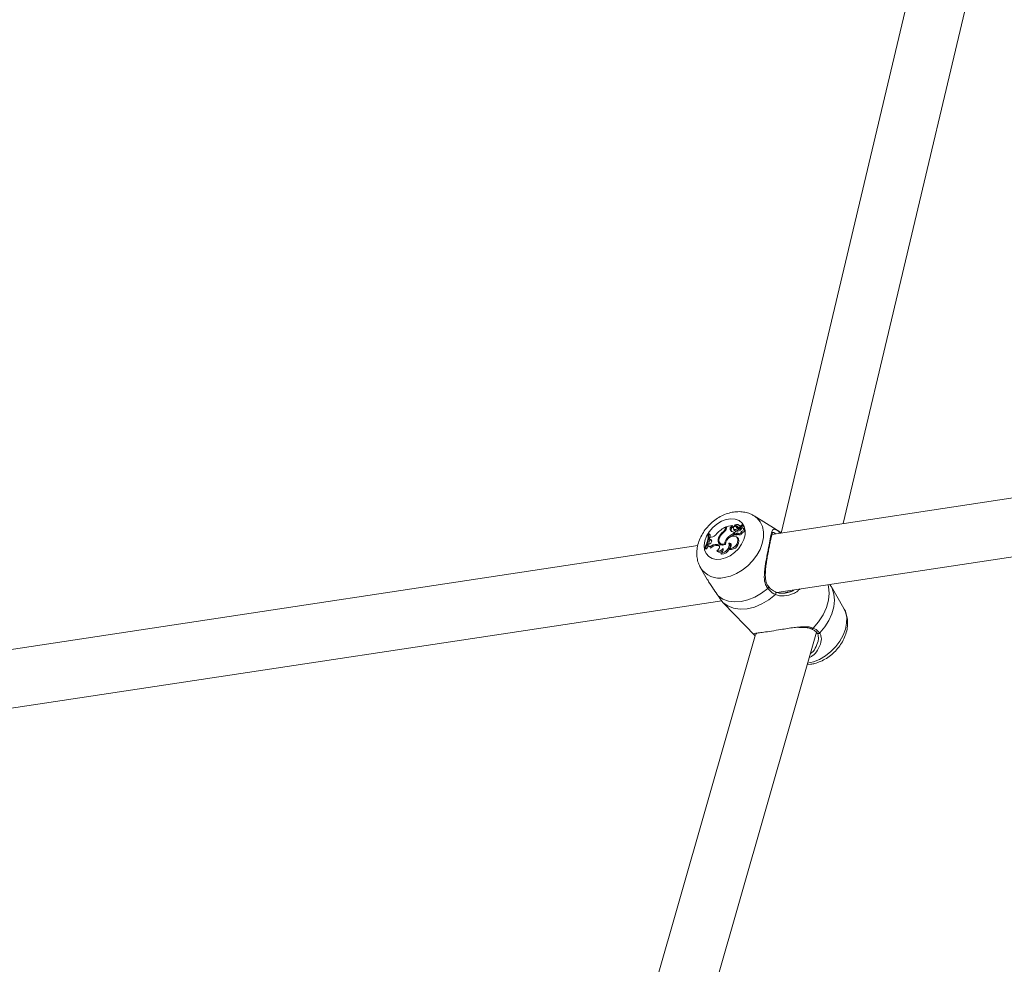
# Model space of a CAD drawing. Units: millimetres. Extents: x 0 to 59.4, y 0 to 42.1.
# Drawn here: x 18.3 to 19, y 22.2 to 22.8 of the extents above; entities that cross this region are included whole.
import ezdxf

# ---------------------------------------------------------------- set-up
doc = ezdxf.new("R2010")
doc.units = ezdxf.units.MM
doc.layers.add('LE_NORM', color=179, linetype='Continuous', lineweight=40)
doc.styles.add('SLDTEXTSTYLE0', font='TXT', dxfattribs={"width": 0.605})
doc.dimstyles.new('SLDDIMSTYLE1', dxfattribs={"dimtxt": 0.35, "dimasz": 0.3, "dimexe": 0, "dimexo": 0.0625, "dimgap": 0.0875, "dimtad": 1, "dimdec": 0, "dimlfac": 40, "dimrnd": 1e-09, "dimzin": 12, "dimdsep": 46, "dimtxsty": 'SLDTEXTSTYLE0', "dimsah": 1, "dimcen": 0.09, "dimadec": 0, "dimazin": 3, "dimtfac": 1, "dimtofl": 0, "dimtmove": 0, "dimatfit": 3, "dimfxl": 0, "dimfrac": 2, "dimtolj": 1, "dimtzin": 12, "dimarcsym": 0})

# ---------------------------------------------------------------- blocks, each defined once
blk = doc.blocks.new('_D_3')
at = {"layer": 'LE_NORM'}
for p, q in [((22.44714, 24.70054), (22.93884, 24.41666)), ((22.85306, 24.46619), (13.9993, 9.13103)), ((13.59338, 9.36539), (14.08509, 9.0815)), ((13.9993, 9.13103), (13.19925, 7.74531))]:
    blk.add_line(p, q, dxfattribs=at)
for points in [[(22.85306, 24.46619), (22.61645, 24.25638), (22.78966, 24.15638)], [(13.9993, 9.13103), (14.2359, 9.34084), (14.0627, 9.44084)]]:
    blk.add_solid(points, dxfattribs=at)
at = {"layer": 'LE_NORM', "insert": (12.80852, 7.97089, 0.00025), "char_height": 0.35, "attachment_point": 1, "rotation": 60, "style": 'SLDTEXTSTYLE0'}
blk.add_mtext('708', dxfattribs=at)
blk = doc.blocks.new('_D_4')
at = {"layer": 'LE_NORM', "color": 7}
for p, q in [((13.42181, 22.68321), (12.69864, 22.26569)), ((12.78443, 22.31522), (21.97204, 6.40181)), ((22.75534, 6.85405), (21.88625, 6.35228)), ((21.97204, 6.40181), (22.88102, 4.82742))]:
    blk.add_line(p, q, dxfattribs=at)
for points in [[(12.78443, 22.31522), (12.84783, 22.00542), (13.02103, 22.10542)], [(21.97204, 6.40181), (21.90864, 6.71162), (21.73544, 6.61162)]]:
    blk.add_solid(points, dxfattribs=at)
at = {"layer": 'LE_NORM', "color": 7, "insert": (22.8114, 5.85035, 0.00025), "char_height": 0.35, "attachment_point": 1, "rotation": 300, "style": 'SLDTEXTSTYLE0'}
blk.add_mtext('735', dxfattribs=at)
blk = doc.blocks.new('_D_9')
at = {"layer": 'LE_NORM'}
for p, q in [((24.32345, 27.95041), (28.07997, 25.78159)), ((27.99418, 25.83112), (28.83953, 27.2953)), ((27.99418, 25.83112), (15.38912, 3.9985)), ((11.71838, 6.11779), (15.4749, 3.94897))]:
    blk.add_line(p, q, dxfattribs=at)
for points in [[(27.99418, 25.83112), (27.75758, 25.62131), (27.93079, 25.52131)], [(15.38912, 3.9985), (15.62572, 4.2083), (15.45251, 4.3083)]]:
    blk.add_solid(points, dxfattribs=at)
at = {"layer": 'LE_NORM', "insert": (27.87884, 26.53368, -0.76421), "char_height": 0.35, "attachment_point": 1, "rotation": 60, "style": 'SLDTEXTSTYLE0'}
blk.add_mtext('1008', dxfattribs=at)

msp = doc.modelspace()

# ---------------------------------------------------------------- linework, layer by layer
at = {"color": 7, "linetype": 'Continuous', "lineweight": 15}
for p, q in [((18.93213, 22.92637), (18.82824, 22.48919)), ((18.87089, 22.49563), (18.97104, 22.91712)), ((19.84231, 22.6424), (18.82191, 22.48823)), ((18.8253, 22.44829), (19.84826, 22.60285)), ((18.8247, 22.49169), (18.80965, 22.50098)), ((18.79005, 22.49274), (18.79019, 22.49345)), ((18.79019, 22.49345), (18.79072, 22.4931)), ((18.79062, 22.4926), (18.79085, 22.49374)), ((18.79085, 22.49374), (18.79458, 22.4943)), ((18.79313, 22.49152), (18.79384, 22.49095)), ((18.79397, 22.49374), (18.79458, 22.4943)), ((18.79397, 22.49374), (18.79464, 22.49304)), ((18.79458, 22.4943), (18.79496, 22.49408)), ((18.79464, 22.49304), (18.79533, 22.49369)), ((18.79546, 22.49188), (18.796, 22.49117)), ((18.79561, 22.49174), (18.79616, 22.49102)), ((18.79616, 22.49102), (18.796, 22.49117)), ((18.79607, 22.49416), (18.79609, 22.49408)), ((18.79609, 22.49408), (18.79641, 22.49366)), ((18.79789, 22.49301), (18.7972, 22.49356)), ((18.79732, 22.49343), (18.79803, 22.49285)), ((18.79789, 22.49301), (18.79803, 22.49285)), ((18.79823, 22.49341), (18.79877, 22.4927)), ((18.79836, 22.49215), (18.79914, 22.49154)), ((18.79949, 22.49425), (18.7988, 22.4948)), ((18.79907, 22.49449), (18.79924, 22.49436)), ((18.79943, 22.49235), (18.79996, 22.49164)), ((18.79952, 22.49284), (18.80138, 22.49447)), ((18.79969, 22.49226), (18.80029, 22.49153)), ((18.79984, 22.49354), (18.80114, 22.49469)), ((18.80142, 22.49449), (18.80114, 22.49472)), ((18.80213, 22.49392), (18.80144, 22.49448)), ((18.80277, 22.49193), (18.80208, 22.49248)), ((18.77814, 22.48848), (18.77859, 22.48855)), ((18.77859, 22.48855), (18.77931, 22.48801)), ((18.77887, 22.48495), (18.77906, 22.4861)), ((18.7797, 22.48474), (18.77887, 22.48495)), ((18.77887, 22.48495), (18.77938, 22.48424)), ((18.78001, 22.48625), (18.77906, 22.4861)), ((18.78026, 22.48401), (18.77938, 22.48424)), ((18.7797, 22.48474), (18.78026, 22.48401)), ((18.78517, 22.48586), (18.78566, 22.48542)), ((18.78843, 22.49007), (18.78881, 22.48966)), ((18.79116, 22.48559), (18.79161, 22.48513)), ((18.79569, 22.48988), (18.79549, 22.48884)), ((18.79549, 22.48884), (18.79619, 22.48815)), ((18.79569, 22.48988), (18.79624, 22.48947)), ((18.79629, 22.48868), (18.79619, 22.48815)), ((18.79626, 22.48873), (18.79679, 22.48802)), ((18.79726, 22.48865), (18.79789, 22.48793)), ((18.79816, 22.48604), (18.79746, 22.48659)), ((18.79816, 22.48604), (18.79889, 22.48507)), ((18.79818, 22.48564), (18.79889, 22.48507)), ((18.7985, 22.48895), (18.79903, 22.48824)), ((18.8008, 22.49018), (18.8015, 22.48947)), ((18.77091, 22.48053), (17.66827, 22.31393)), ((18.77619, 22.47907), (18.77573, 22.479)), ((18.77573, 22.479), (18.7762, 22.47825)), ((18.77619, 22.47907), (18.77685, 22.47835)), ((18.77685, 22.47835), (18.7762, 22.47825)), ((18.77746, 22.48052), (18.77781, 22.48137)), ((18.77746, 22.48052), (18.77794, 22.47977)), ((18.77868, 22.48162), (18.77781, 22.48137)), ((18.7791, 22.47965), (18.77965, 22.47885)), ((18.78026, 22.48401), (18.78047, 22.48394)), ((18.78478, 22.48112), (18.78413, 22.48126)), ((18.78413, 22.48126), (18.7847, 22.48053)), ((18.78535, 22.48039), (18.7847, 22.48053)), ((18.78478, 22.48112), (18.78535, 22.48039)), ((18.78535, 22.48039), (18.78581, 22.4802)), ((18.78592, 22.48251), (18.78645, 22.4818)), ((18.78941, 22.48173), (18.78982, 22.48133)), ((18.7923, 22.48211), (18.79305, 22.4814)), ((18.7924, 22.47854), (18.79272, 22.47786)), ((18.78392, 22.47711), (18.78435, 22.47649)), ((18.78683, 22.4753), (18.7871, 22.47456)), ((18.77278, 22.4652), (18.77742, 22.45715)), ((18.86254, 22.45256), (18.86184, 22.45381)), ((18.87143, 22.4373), (18.8626, 22.45262)), ((18.82426, 22.44872), (18.82382, 22.44895)), ((18.83474, 22.44891), (18.83128, 22.44815)), ((17.67173, 22.274), (18.7873, 22.44255)), ((18.78867, 22.44089), (18.78818, 22.44137)), ((18.78864, 22.44086), (18.81031, 22.41853)), ((18.81053, 22.41925), (18.65537, 21.8778)), ((18.69862, 21.8835), (18.8526, 22.42085)), ((18.84624, 22.39865), (18.84869, 22.3989))]:
    msp.add_line(p, q, dxfattribs=at)
at = {"color": 8, "linetype": 'Continuous', "lineweight": 15}
for p, q in [((18.79005, 22.49274), (18.79055, 22.4923)), ((18.79984, 22.49354), (18.80006, 22.49331)), ((18.80032, 22.4926), (18.80086, 22.49204)), ((18.82663, 22.49027), (18.8247, 22.49169))]:
    msp.add_line(p, q, dxfattribs=at)
at = {"color": 7, "linetype": 'Continuous', "lineweight": 15, "flags": 128}
for points in [[(18.78667, 22.47116), (18.78994, 22.47201), (18.79318, 22.47357), (18.79622, 22.47574), (18.79888, 22.47841), (18.80104, 22.48143), (18.80256, 22.48465), (18.80337, 22.48788), (18.80343, 22.49096), (18.80273, 22.49371), (18.80131, 22.496), (18.79925, 22.49769), (18.79666, 22.49869), (18.79367, 22.49896), (18.79045, 22.49847), (18.78717, 22.49726), (18.78401, 22.49538), (18.78114, 22.49295), (18.77872, 22.49008), (18.77687, 22.48694), (18.77569, 22.4837), (18.77525, 22.48052), (18.77557, 22.47758), (18.77664, 22.47505), (18.77839, 22.47305), (18.78074, 22.47169), (18.78355, 22.47105), (18.78667, 22.47116)], [(18.80107, 22.49257), (18.8016, 22.49266), (18.80203, 22.49252), (18.8023, 22.49218), (18.80236, 22.4917), (18.80219, 22.49118), (18.80182, 22.49069), (18.80133, 22.49034), (18.8008, 22.49018)], [(18.7797, 22.48474), (18.78011, 22.48455), (18.78039, 22.4842), (18.78049, 22.48373), (18.7804, 22.4832), (18.78014, 22.48266), (18.77973, 22.48218), (18.77923, 22.48182), (18.77868, 22.48162)], [(18.77931, 22.48801), (18.77928, 22.48685), (18.77923, 22.48613)], [(18.79003, 22.48138), (18.7888, 22.48099), (18.78762, 22.4809), (18.78656, 22.48114), (18.7857, 22.48168), (18.7851, 22.48248), (18.78481, 22.48349), (18.78483, 22.48465), (18.78517, 22.48586)], [(18.78941, 22.48173), (18.78837, 22.48152), (18.7874, 22.48159), (18.78657, 22.48192), (18.78594, 22.48249), (18.78553, 22.48326), (18.78539, 22.48419), (18.78552, 22.48521), (18.78592, 22.48625)], [(18.79003, 22.48138), (18.7902, 22.48283), (18.79088, 22.4843), (18.79199, 22.48561), (18.79338, 22.48659), (18.79488, 22.48712), (18.79629, 22.48712), (18.79744, 22.48661), (18.79818, 22.48564)], [(18.79726, 22.48865), (18.7969, 22.48852), (18.79656, 22.48853), (18.7963, 22.48868), (18.79616, 22.48894), (18.79616, 22.48928), (18.7963, 22.48963), (18.79656, 22.48995), (18.7969, 22.49019)], [(18.8008, 22.49018), (18.80068, 22.48973), (18.8004, 22.48929), (18.80001, 22.48894), (18.79955, 22.48871), (18.7991, 22.48865), (18.79871, 22.48876), (18.79845, 22.48902), (18.79834, 22.48941)], [(18.8015, 22.48947), (18.80135, 22.48901), (18.80105, 22.48858), (18.80065, 22.48823), (18.8002, 22.488), (18.79974, 22.48792), (18.79934, 22.488), (18.79904, 22.48823), (18.79903, 22.48824)], [(18.7777, 22.48019), (18.77744, 22.47956), (18.77685, 22.47835)], [(18.78478, 22.48112), (18.7853, 22.4809), (18.78567, 22.48049), (18.78584, 22.47994), (18.7858, 22.47931), (18.78556, 22.47864), (18.78513, 22.47801), (18.78457, 22.47749), (18.78392, 22.47711)], [(18.7923, 22.48211), (18.79293, 22.48211), (18.79346, 22.48189), (18.7938, 22.48147), (18.79394, 22.48089), (18.79384, 22.48024), (18.79352, 22.47958), (18.79302, 22.47899), (18.7924, 22.47854)], [(18.79305, 22.4814), (18.79365, 22.48135), (18.79392, 22.48122)], [(18.78491, 22.44589), (18.78814, 22.44376), (18.79194, 22.4424), (18.79617, 22.44185), (18.8007, 22.44214), (18.8054, 22.44325), (18.81011, 22.44514), (18.81468, 22.44777), (18.81897, 22.45104)], [(18.78818, 22.44137), (18.79153, 22.43897), (18.79553, 22.43742), (18.80002, 22.43678), (18.80486, 22.43707), (18.80989, 22.43827), (18.81492, 22.44035), (18.81978, 22.44324), (18.8243, 22.44683)]]:
    msp.add_lwpolyline(points, dxfattribs=at)
at = {"color": 8, "linetype": 'Continuous', "lineweight": 15, "flags": 128}
for points in [[(18.78912, 22.45857), (18.79328, 22.45957), (18.79745, 22.46129), (18.80149, 22.46367), (18.80525, 22.46663), (18.80861, 22.47008), (18.81146, 22.47389), (18.81369, 22.47794), (18.81523, 22.48208), (18.81603, 22.48618), (18.81606, 22.49009), (18.81533, 22.49369), (18.81384, 22.49684), (18.81167, 22.49945), (18.80962, 22.501)], [(18.85025, 22.42379), (18.85402, 22.42817), (18.8571, 22.43292), (18.85939, 22.43788), (18.86082, 22.44287), (18.86132, 22.44772), (18.86088, 22.45226), (18.86055, 22.45362)], [(18.85479, 22.42041), (18.85823, 22.42457), (18.86105, 22.42904), (18.86314, 22.43368), (18.86446, 22.43835), (18.86494, 22.44289), (18.86459, 22.44716), (18.86341, 22.45103), (18.8626, 22.45262)], [(18.84641, 22.39952), (18.85058, 22.40052), (18.85475, 22.40223), (18.85878, 22.40462), (18.86255, 22.40758), (18.86591, 22.41103), (18.86875, 22.41484), (18.87098, 22.41888), (18.87253, 22.42303), (18.87333, 22.42712), (18.87336, 22.43104), (18.87262, 22.43463), (18.87143, 22.4373)]]:
    msp.add_lwpolyline(points, dxfattribs=at)
at = {"color": 7, "linetype": 'Continuous', "lineweight": 15}
for centre, radius, start, end in [((18.79953, 22.47459), 0.02104, 116.33212, 137.6868), ((18.78525, 22.49383), 0.00493, 310.14054, 347.1729), ((18.78533, 22.49382), 0.00543, 306.98958, 346.9897), ((18.79503, 22.49207), 0.00198, 122.31999, 195.96686), ((18.79567, 22.49266), 0.00278, 204.08007, 270.5097), ((18.79563, 22.49146), 0.00187, 122.13924, 195.9858), ((18.7962, 22.49194), 0.00257, 202.86206, 223.97762), ((18.79531, 22.49373), 0.0000443, 296.15095, 82.37663), ((18.79657, 22.49247), 0.00121, 51.91165, 217.18252), ((18.7967, 22.49388), 0.0024, 242.95027, 313.92517), ((18.7977, 22.49314), 0.00192, 44.60654, 148.14476), ((18.79687, 22.49302), 0.0014, 27.23951, 125.33691), ((18.79729, 22.49331), 0.00255, 243.52224, 316.35292), ((18.79754, 22.49229), 0.00137, 58.00763, 106.1718), ((18.79963, 22.49424), 0.00245, 199.53101, 238.91173), ((18.80036, 22.49369), 0.00248, 199.67722, 215.64598), ((18.79901, 22.49411), 0.001, 206.85791, 325.4916), ((18.79837, 22.49318), 0.00277, 272.86968, 347.27328), ((18.7994, 22.49321), 0.000817, 219.05588, 269.08614), ((18.79996, 22.49576), 0.00155, 234.78758, 317.60046), ((18.79967, 22.49257), 0.000307, 118.98079, 273.52271), ((18.79949, 22.4934), 0.00116, 279.78205, 315.86321), ((18.80021, 22.49185), 0.000324, 219.09398, 283.32616), ((18.80012, 22.49263), 0.00112, 278.55473, 295.05115), ((18.79715, 22.49579), 0.0045, 314.73635, 342.65188), ((18.80112, 22.4947), 0.0000198, 310.33012, 133.41972), ((18.80141, 22.49445), 0.0000389, 2.33566, 153.76062), ((18.80144, 22.49106), 0.00159, 272.17306, 33.07256), ((18.79801, 22.49508), 0.00434, 325.96269, 343.23813), ((18.80207, 22.49385), 0.0000986, 345.30726, 48.22802), ((18.7574, 22.48869), 0.02073, 332.14562, 359.41789), ((18.75806, 22.48872), 0.02053, 331.97007, 359.52414), ((18.75853, 22.48834), 0.02083, 340.77404, 349.95781), ((18.77882, 22.49251), 0.00637, 280.78695, 323.87598), ((18.793, 22.48316), 0.00829, 123.52508, 160.96295), ((18.79383, 22.48241), 0.0088, 126.50754, 154.12314), ((18.79566, 22.48123), 0.00627, 135.94204, 175.48296), ((18.80049, 22.47766), 0.01224, 114.10168, 139.64957), ((18.79283, 22.4841), 0.00557, 265.55986, 16.12777), ((18.79344, 22.48348), 0.00567, 262.69739, 16.24915), ((18.80074, 22.47762), 0.01148, 113.39502, 126.73055), ((18.79739, 22.48857), 0.000815, 222.94548, 307.79096), ((18.79819, 22.48681), 0.00362, 84.99521, 110.93138), ((18.79611, 22.49144), 0.00302, 292.29076, 317.56376), ((18.7967, 22.49082), 0.00312, 292.33805, 312.71419), ((18.77779, 22.47917), 0.00139, 20.0981, 103.75917), ((18.77833, 22.47823), 0.00159, 63.1194, 104.31605), ((18.78332, 22.47513), 0.00618, 82.46703, 133.04938), ((18.78391, 22.47446), 0.00612, 82.61532, 134.10129), ((18.78532, 22.4801), 0.0033, 244.96203, 331.91247), ((18.78857, 22.4833), 0.00309, 176.81941, 223.6832), ((18.78845, 22.48333), 0.00252, 217.41069, 259.33585), ((18.7864, 22.48124), 0.00596, 274.16392, 8.35917), ((18.78563, 22.47774), 0.00272, 296.13659, 17.3083), ((18.78678, 22.48101), 0.00645, 272.86705, 334.2929), ((18.78887, 22.48041), 0.00429, 339.15976, 13.33217), ((18.78597, 22.47897), 0.00296, 236.82566, 322.82789)]:
    msp.add_arc(centre, radius, start, end, dxfattribs=at)
at = {"color": 8, "linetype": 'Continuous', "lineweight": 15}
for centre, radius, start, end in [((18.82578, 22.4895), 0.00116, 332.91743, 42.12996), ((18.78562, 22.4734), 0.01523, 212.14987, 283.27072), ((18.81853, 22.45201), 0.00106, 294.02303, 20.59511), ((18.8234, 22.44771), 0.00126, 315.77483, 47.54553), ((18.84936, 22.42417), 0.00096, 253.79373, 336.67359), ((18.85388, 22.42118), 0.0012, 224.02977, 320.04414)]:
    msp.add_arc(centre, radius, start, end, dxfattribs=at)
at = {"color": 7, "linetype": 'Continuous', "lineweight": 15}
for points, knots in [([(18.80955, 22.50094), (18.80922, 22.50118), (18.80786, 22.50212), (18.80508, 22.50311), (18.80136, 22.50388), (18.79742, 22.50393), (18.79337, 22.5033), (18.78929, 22.50197), (18.78532, 22.49998), (18.78157, 22.49737), (18.77818, 22.49422), (18.77525, 22.49062), (18.77289, 22.48664), (18.77117, 22.48239), (18.77026, 22.47814), (18.7701, 22.47405), (18.77066, 22.4703), (18.77155, 22.46735), (18.7725, 22.46585), (18.77279, 22.46538)], [0, 0, 0, 0, 0.01932, 0.07827, 0.137727, 0.198501, 0.261039, 0.32529, 0.390783, 0.456963, 0.52352, 0.590522, 0.6581, 0.726388, 0.795173, 0.856254, 0.915687, 0.973688, 1, 1, 1, 1]), ([(18.79496, 22.49408), (18.79498, 22.49406), (18.79504, 22.49399), (18.79512, 22.49391), (18.79519, 22.49384), (18.79522, 22.49382), (18.79524, 22.49379), (18.79528, 22.49375), (18.79531, 22.49372), (18.79533, 22.49369)], [0, 0, 0, 0, 0.158385, 0.499075, 0.654285, 0.687985, 0.710344, 0.814687, 1, 1, 1, 1]), ([(18.79496, 22.49408), (18.79496, 22.49408), (18.79496, 22.49408), (18.79496, 22.49408), (18.79497, 22.49407), (18.79499, 22.49406), (18.795, 22.49405), (18.795, 22.49405)], [0, 0, 0, 0, 0.007383, 0.036922, 0.155067, 0.627582, 1, 1, 1, 1]), ([(18.79609, 22.49408), (18.79609, 22.49408), (18.79609, 22.49408), (18.7961, 22.49406), (18.79615, 22.49401), (18.79626, 22.49387), (18.79637, 22.49375), (18.79644, 22.49366)], [0, 0, 0, 0, 0.004741, 0.023708, 0.099576, 0.403037, 1, 1, 1, 1]), ([(18.80114, 22.49469), (18.80115, 22.49468), (18.80119, 22.49463), (18.80127, 22.49455), (18.80134, 22.49448), (18.80136, 22.49445)], [0, 0, 0, 0, 0.126857, 0.634288, 1, 1, 1, 1]), ([(18.80145, 22.49445), (18.80147, 22.49443), (18.80156, 22.49435), (18.8018, 22.49414), (18.80202, 22.49395), (18.80216, 22.49383)], [0, 0, 0, 0, 0.078947, 0.394734, 1, 1, 1, 1]), ([(18.82663, 22.49027), (18.82563, 22.49085), (18.82459, 22.49144), (18.82333, 22.49184), (18.8224, 22.49171), (18.82164, 22.48969), (18.8208, 22.48546), (18.81967, 22.47962), (18.81834, 22.47294), (18.81707, 22.46589), (18.81642, 22.4593), (18.81702, 22.45414), (18.81844, 22.45188), (18.81897, 22.45104)], [0, 0, 0, 0, 0.092887, 0.09522, 0.190556, 0.307107, 0.418012, 0.530117, 0.630234, 0.733402, 0.852297, 0.945099, 1, 1, 1, 1]), ([(18.8282, 22.48918), (18.82792, 22.48943), (18.82681, 22.49039), (18.82554, 22.49111), (18.8246, 22.49164)], [0, 0, 0, 0, 0.259993, 1, 1, 1, 1]), ([(18.82045, 22.48167), (18.82055, 22.4822), (18.82087, 22.48378), (18.8213, 22.48589), (18.82179, 22.48793), (18.82218, 22.48921), (18.82249, 22.48961), (18.82246, 22.48959), (18.82245, 22.48958)], [0, 0, 0, 0, 0.108082, 0.324468, 0.541107, 0.762176, 0.950887, 1, 1, 1, 1]), ([(18.82814, 22.48917), (18.82792, 22.48937), (18.82739, 22.48984), (18.82691, 22.49012), (18.82663, 22.49027)], [0, 0, 0, 0, 0.424728, 1, 1, 1, 1]), ([(18.81954, 22.45239), (18.81951, 22.45241), (18.81886, 22.45305), (18.81814, 22.45476), (18.81743, 22.45753), (18.81728, 22.46083), (18.81751, 22.46458), (18.81805, 22.46857), (18.81873, 22.47265), (18.81945, 22.47653), (18.82005, 22.47963), (18.82035, 22.48117), (18.82045, 22.48167)], [0, 0, 0, 0, 0.003974, 0.106443, 0.210639, 0.321592, 0.444187, 0.575978, 0.694746, 0.82114, 0.942119, 1, 1, 1, 1]), ([(18.78491, 22.44589), (18.78395, 22.44735), (18.78296, 22.44884), (18.78065, 22.45213), (18.77894, 22.45433), (18.77777, 22.45669), (18.77752, 22.4572)], [0, 0, 0, 0, 0.428579, 0.439345, 0.879224, 1, 1, 1, 1]), ([(18.81897, 22.45104), (18.82033, 22.44961), (18.82197, 22.4479), (18.82397, 22.44698), (18.8243, 22.44683)], [0, 0, 0, 0, 0.832274, 1, 1, 1, 1]), ([(18.82382, 22.44895), (18.82329, 22.4492), (18.82187, 22.44987), (18.82045, 22.45116), (18.81968, 22.45222), (18.81955, 22.45241)], [0, 0, 0, 0, 0.336349, 0.887755, 1, 1, 1, 1]), ([(18.78818, 22.44137), (18.78732, 22.44241), (18.7863, 22.44366), (18.78511, 22.44557), (18.78491, 22.44589)], [0, 0, 0, 0, 0.832421, 1, 1, 1, 1]), ([(18.83462, 22.4488), (18.83459, 22.44878), (18.8335, 22.44825), (18.83105, 22.44781), (18.8278, 22.4477), (18.82545, 22.44808), (18.82451, 22.44858), (18.82429, 22.4487)], [0, 0, 0, 0, 0.010846, 0.331354, 0.66008, 0.920277, 1, 1, 1, 1]), ([(18.84869, 22.3989), (18.84957, 22.39906), (18.85185, 22.39948), (18.85547, 22.40077), (18.85943, 22.40284), (18.86313, 22.40554), (18.86646, 22.40875), (18.86932, 22.41241), (18.8716, 22.41643), (18.87321, 22.42072), (18.87402, 22.42497), (18.87408, 22.42904), (18.8734, 22.43276), (18.8725, 22.43553), (18.8716, 22.43688), (18.87138, 22.43721)], [0, 0, 0, 0, 0.053083, 0.137103, 0.221964, 0.307632, 0.393783, 0.480538, 0.568061, 0.65651, 0.745491, 0.824165, 0.900716, 0.975501, 1, 1, 1, 1]), ([(18.84077, 22.42446), (18.83956, 22.42439), (18.83698, 22.42422), (18.83259, 22.42351), (18.82734, 22.42266), (18.82151, 22.42169), (18.81615, 22.4209), (18.81237, 22.42045), (18.81123, 22.42026), (18.81071, 22.42018)], [0, 0, 0, 0, 0.105953, 0.226485, 0.351445, 0.524246, 0.697715, 0.863911, 1, 1, 1, 1]), ([(18.84048, 22.42406), (18.84138, 22.42413), (18.84343, 22.42427), (18.84616, 22.42405), (18.84817, 22.42373), (18.84895, 22.42327), (18.84907, 22.4232)], [0, 0, 0, 0, 0.27319, 0.623912, 0.94205, 1, 1, 1, 1]), ([(18.84904, 22.42321), (18.84962, 22.42296), (18.85105, 22.42234), (18.85232, 22.42131), (18.85284, 22.42052), (18.853, 22.42028)], [0, 0, 0, 0, 0.3252133, 0.7978953, 1, 1, 1, 1]), ([(18.85479, 22.42041), (18.85376, 22.42149), (18.85251, 22.42279), (18.85057, 22.42365), (18.85025, 22.42379)], [0, 0, 0, 0, 0.832274, 1, 1, 1, 1]), ([(18.81117, 22.4199), (18.81115, 22.41989), (18.8111, 22.41985), (18.81135, 22.41992), (18.81151, 22.41997)], [0, 0, 0, 0, 0.325021, 1, 1, 1, 1]), ([(18.85296, 22.42031), (18.85305, 22.42023), (18.85353, 22.41975), (18.85388, 22.41825), (18.85401, 22.41636), (18.85371, 22.41515), (18.85362, 22.41475)], [0, 0, 0, 0, 0.081485, 0.456654, 0.822173, 1, 1, 1, 1]), ([(18.84767, 22.40365), (18.84833, 22.40393), (18.85074, 22.40496), (18.85224, 22.40703), (18.85332, 22.40854)], [0, 0, 0, 0, 0.275139, 1, 1, 1, 1])]:
    msp.add_open_spline(points, degree=3, knots=knots, dxfattribs=at)
at = {"color": 8, "linetype": 'Continuous', "lineweight": 15}
for points, knots in [([(18.8225, 22.48941), (18.8227, 22.48948), (18.82311, 22.48963), (18.82422, 22.489), (18.82479, 22.48867)], [0, 0, 0, 0, 0.481124, 1, 1, 1, 1]), ([(18.8243, 22.44683), (18.82523, 22.44653), (18.82711, 22.44591), (18.83134, 22.44583), (18.83574, 22.44694), (18.8394, 22.44886), (18.84077, 22.45023), (18.84124, 22.4507)], [0, 0, 0, 0, 0.169378, 0.345288, 0.689928, 0.89318, 1, 1, 1, 1]), ([(18.83733, 22.45011), (18.8367, 22.44968), (18.83589, 22.44913), (18.83495, 22.44895), (18.83474, 22.44891)], [0, 0, 0, 0, 0.776525, 1, 1, 1, 1]), ([(18.85025, 22.42379), (18.84933, 22.42407), (18.84747, 22.42465), (18.84432, 22.42483), (18.84193, 22.42458), (18.84077, 22.42446)], [0, 0, 0, 0, 0.331294, 0.675366, 1, 1, 1, 1]), ([(18.81071, 22.42018), (18.8105, 22.42015), (18.80928, 22.41997), (18.80906, 22.41986), (18.81002, 22.41888), (18.81034, 22.41856)], [0, 0, 0, 0, 0.125961, 0.7153, 1, 1, 1, 1]), ([(18.85332, 22.40854), (18.85427, 22.41038), (18.85594, 22.41365), (18.85603, 22.41804), (18.85513, 22.41977), (18.85479, 22.42041)], [0, 0, 0, 0, 0.445971, 0.794067, 1, 1, 1, 1]), ([(18.85366, 22.41487), (18.85312, 22.4132), (18.8521, 22.41003), (18.84993, 22.40693), (18.84839, 22.40617), (18.84839, 22.40617)], [0, 0, 0, 0, 0.52545, 0.99882, 1, 1, 1, 1])]:
    msp.add_open_spline(points, degree=3, knots=knots, dxfattribs=at)

# ---------------------------------------------------------------- dimensions: what is measured, and where the dimension line sits
at = {"layer": 'LE_NORM'}
for base, p1, p2, picture, middle in [((15.38912, 3.9985), (24.23766, 27.99994), (11.6326, 6.16732), '_D_9', (28.55455, 26.80169)), ((13.9993, 9.13103), (22.36135, 24.75007), (13.5076, 9.41492), '_D_3', (13.42942, 8.14398))]:
    dim = msp.add_linear_dim(base=base, p1=p1, p2=p2, angle=60, dimstyle='SLDDIMSTYLE1', dxfattribs=at)
    dim.commit()
    dim.dimension.update_dxf_attribs({"geometry": picture, "text_midpoint": middle, "dimtype": 160})
at = {"layer": 'LE_NORM', "color": 7}
dim = msp.add_linear_dim(base=(21.97204, 6.40181), p1=(13.5076, 22.73274), p2=(22.69521, 6.81933), angle=300, dimstyle='SLDDIMSTYLE1', dxfattribs=at)
dim.commit()
dim.dimension.update_dxf_attribs({"geometry": '_D_4', "text_midpoint": (22.65084, 5.22609), "dimtype": 160})

doc.saveas('drawing.dxf')
